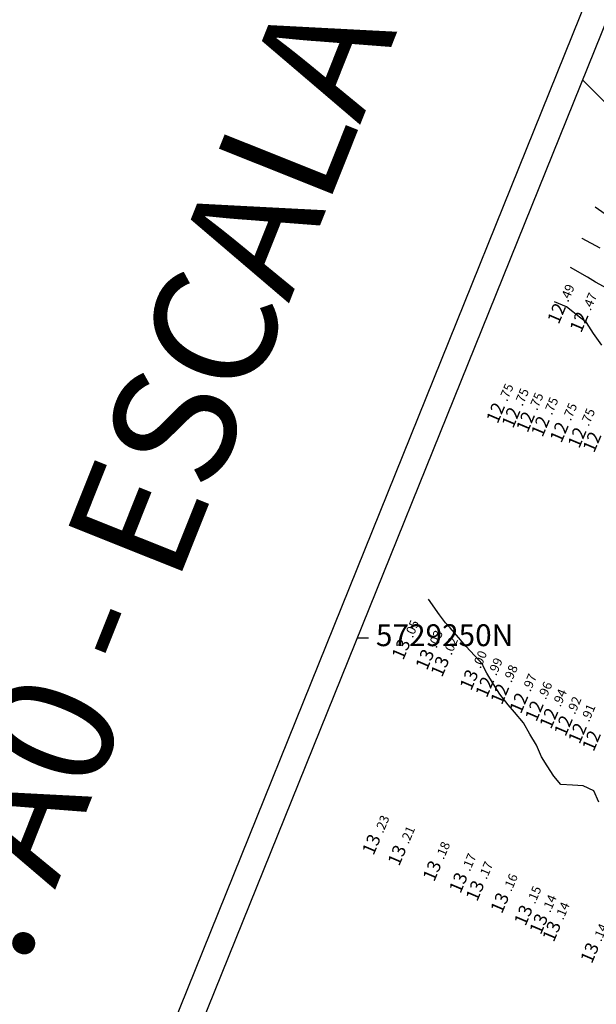
# Model space of a CAD drawing. Extents: x 5613496 to 5614100, y 5728924 to 5729624.
# Drawn here: x 5613548 to 5613581, y 5729229 to 5729285 of the extents above; entities that cross this region are included whole.
import ezdxf
from ezdxf.enums import TextEntityAlignment as Align

# ---------------------------------------------------------------- set-up
doc = ezdxf.new("R2010")
doc.units = 0
doc.header["$LTSCALE"] = 10
doc.header["$MEASUREMENT"] = 0
doc.linetypes.add('HIDDEN', pattern=[0.375, 0.25, -0.125])
doc.layers.get('0').update_dxf_attribs({"linetype": 'CONTINUOUS'})
for name, color, linetype in [('-CANAL', 233, 'HIDDEN'), ('C1100', 160, 'CONTINUOUS'), ('C1150', 162, 'CONTINUOUS'), ('C1200', 170, 'CONTINUOUS'), ('C1250', 172, 'CONTINUOUS'), ('C1300', 180, 'CONTINUOUS'), ('D13', 180, 'CONTINUOUS'), ('D14', 190, 'CONTINUOUS'), ('L2', 7, 'CONTINUOUS')]:
    doc.layers.add(name, color=color, linetype=linetype)
doc.styles.add('ROMANS', font='romans')

# ---------------------------------------------------------------- blocks, each defined once
blk = doc.blocks.new('A0')
for p, q in [((1169, 824), (0, 824)), ((1169, 821), (0, 821))]:
    blk.add_line(p, q)
blk = doc.blocks.new('TICK')
blk.add_line((0, 1.3), (0, 0))

msp = doc.modelspace()

# ---------------------------------------------------------------- linework, layer by layer
at = {"layer": '-CANAL'}
msp.add_lwpolyline([(5613951.037, 5729104.635), (5613613.159, 5729248.692), (5613579.928, 5729281.924)], dxfattribs=at)
at = {"layer": 'C1100', "elevation": 1100}
msp.add_lwpolyline([(5613580.641, 5729274.658), (5613580.641, 5729274.658), (5613581.608, 5729273.986)], dxfattribs=at)
at = {"layer": 'C1150', "elevation": 1150}
msp.add_lwpolyline([(5613579.896, 5729272.861), (5613579.896, 5729272.861), (5613580.908, 5729272.31)], dxfattribs=at)
at = {"layer": 'C1200', "elevation": 1200}
msp.add_lwpolyline([(5613581.579, 5729269.859), (5613580.664, 5729270.361), (5613580.209, 5729270.634), (5613579.238, 5729271.195), (5613579.238, 5729271.195)], dxfattribs=at)
at = {"layer": 'C1250', "elevation": 1250}
msp.add_lwpolyline([(5613581.034, 5729266.752), (5613580.557, 5729267.41), (5613580.16, 5729268.044), (5613579.749, 5729268.353), (5613579.366, 5729268.654), (5613579.002, 5729268.949), (5613578.317, 5729269.223), (5613578.317, 5729269.223)], dxfattribs=at)
at = {"layer": 'C1300', "elevation": 1300}
msp.add_lwpolyline([(5613580.863, 5729240.624), (5613580.569, 5729241.264), (5613579.966, 5729241.549), (5613579.344, 5729241.581), (5613578.683, 5729241.633), (5613578.28, 5729242.102), (5613577.901, 5729242.694), (5613577.581, 5729243.202), (5613577.29, 5729243.867), (5613576.911, 5729244.502), (5613576.551, 5729245.154), (5613576.04, 5729245.763), (5613575.679, 5729246.181), (5613575.188, 5729246.796), (5613574.831, 5729247.358), (5613574.455, 5729247.986), (5613574.267, 5729248.361), (5613574.194, 5729248.502), (5613573.74, 5729249.006), (5613573.271, 5729249.515), (5613572.608, 5729250.294), (5613572.355, 5729250.581), (5613572.091, 5729250.871), (5613571.733, 5729251.332), (5613571.107, 5729252.226)], dxfattribs=at)

# ---------------------------------------------------------------- block references
at = {"layer": 'L2', "xscale": 0.5, "yscale": 0.5, "zscale": 0.5}
for name, p, rotation in [('A0', (5613878.965, 5728926.251), 68), ('TICK', (5613567.03, 5729250), 270)]:
    msp.add_blockref(name, p, dxfattribs=dict(at, rotation=rotation))

# ---------------------------------------------------------------- texts
at = {"style": 'ROMANS'}
msp.add_text('PLANO: A0 - ESCALA 1:500 - PUNTAS PLOTEO: TODAS 0.17mm', height=7, rotation=68.2476, dxfattribs=at).set_placement((5613536.454, 5729202.299))
at = {"layer": 'D13'}
for s, rotation, p in [('.49', 66.908, (5613579.103, 5729269.178)), ('.47', 66.908, (5613580.389, 5729268.686)), ('.75', 66.9087, (5613575.611, 5729263.492)), ('.75', 66.9087, (5613576.493, 5729263.227)), ('.75', 66.9087, (5613577.325, 5729262.977)), ('.75', 66.9087, (5613578.174, 5729262.717)), ('.75', 66.9087, (5613579.254, 5729262.386)), ('.75', 66.9087, (5613580.276, 5729262.078)), ('.99', 66.9087, (5613574.988, 5729247.812)), ('.98', 66.9087, (5613575.852, 5729247.414)), ('.97', 66.9087, (5613576.941, 5729246.899)), ('.96', 66.9087, (5613577.828, 5729246.448)), ('.94', 66.9087, (5613578.662, 5729246.025)), ('.92', 66.9087, (5613579.491, 5729245.6)), ('.91', 66.9087, (5613580.298, 5729245.168))]:
    msp.add_text(s, height=0.525, rotation=rotation, dxfattribs=at).set_placement(p)
for rotation, p in [(66.908, (5613579.005, 5729268.948)), (66.908, (5613580.291, 5729268.456)), (66.9087, (5613575.513, 5729263.262)), (66.9087, (5613576.395, 5729262.997)), (66.9087, (5613577.227, 5729262.747)), (66.9087, (5613578.076, 5729262.487)), (66.9087, (5613579.156, 5729262.156)), (66.9087, (5613580.178, 5729261.848)), (66.9087, (5613581.032, 5729261.598)), (66.9087, (5613574.89, 5729247.582)), (66.9087, (5613575.754, 5729247.184)), (66.9087, (5613576.843, 5729246.669)), (66.9087, (5613577.73, 5729246.218)), (66.9087, (5613578.564, 5729245.795)), (66.9087, (5613579.393, 5729245.37)), (66.9087, (5613580.2, 5729244.938)), (66.9087, (5613581.003, 5729244.508))]:
    msp.add_text('12', height=0.75, rotation=rotation, dxfattribs=at).set_placement(p, align=Align.RIGHT)
at = {"layer": 'D14'}
for s, p in [('.05', (5613570.206, 5729249.973)), ('.03', (5613571.565, 5729249.388)), ('.02', (5613572.426, 5729248.992)), ('.00', (5613574.093, 5729248.224)), ('.23', (5613568.505, 5729238.807)), ('.21', (5613569.969, 5729238.19)), ('.18', (5613571.978, 5729237.299)), ('.17', (5613573.481, 5729236.622)), ('.17', (5613574.436, 5729236.163)), ('.16', (5613575.851, 5729235.466)), ('.15', (5613577.203, 5729234.761)), ('.14', (5613578.079, 5729234.264)), ('.14', (5613578.82, 5729233.843)), ('.14', (5613580.997, 5729232.609))]:
    msp.add_text(s, height=0.525, rotation=66.9087, dxfattribs=at).set_placement(p)
for p in [(5613570.108, 5729249.743), (5613571.467, 5729249.158), (5613572.328, 5729248.762), (5613573.995, 5729247.994), (5613568.407, 5729238.577), (5613569.871, 5729237.96), (5613571.88, 5729237.069), (5613573.383, 5729236.392), (5613574.338, 5729235.933), (5613575.753, 5729235.236), (5613577.105, 5729234.531), (5613577.981, 5729234.034), (5613578.722, 5729233.613), (5613580.899, 5729232.379)]:
    msp.add_text('13', height=0.75, rotation=66.9087, dxfattribs=at).set_placement(p, align=Align.RIGHT)
at = {"layer": 'L2'}
msp.add_text('5729250N', height=1.25, dxfattribs=at).set_placement((5613572.03, 5729250), align=Align.MIDDLE)

doc.saveas('drawing.dxf')
